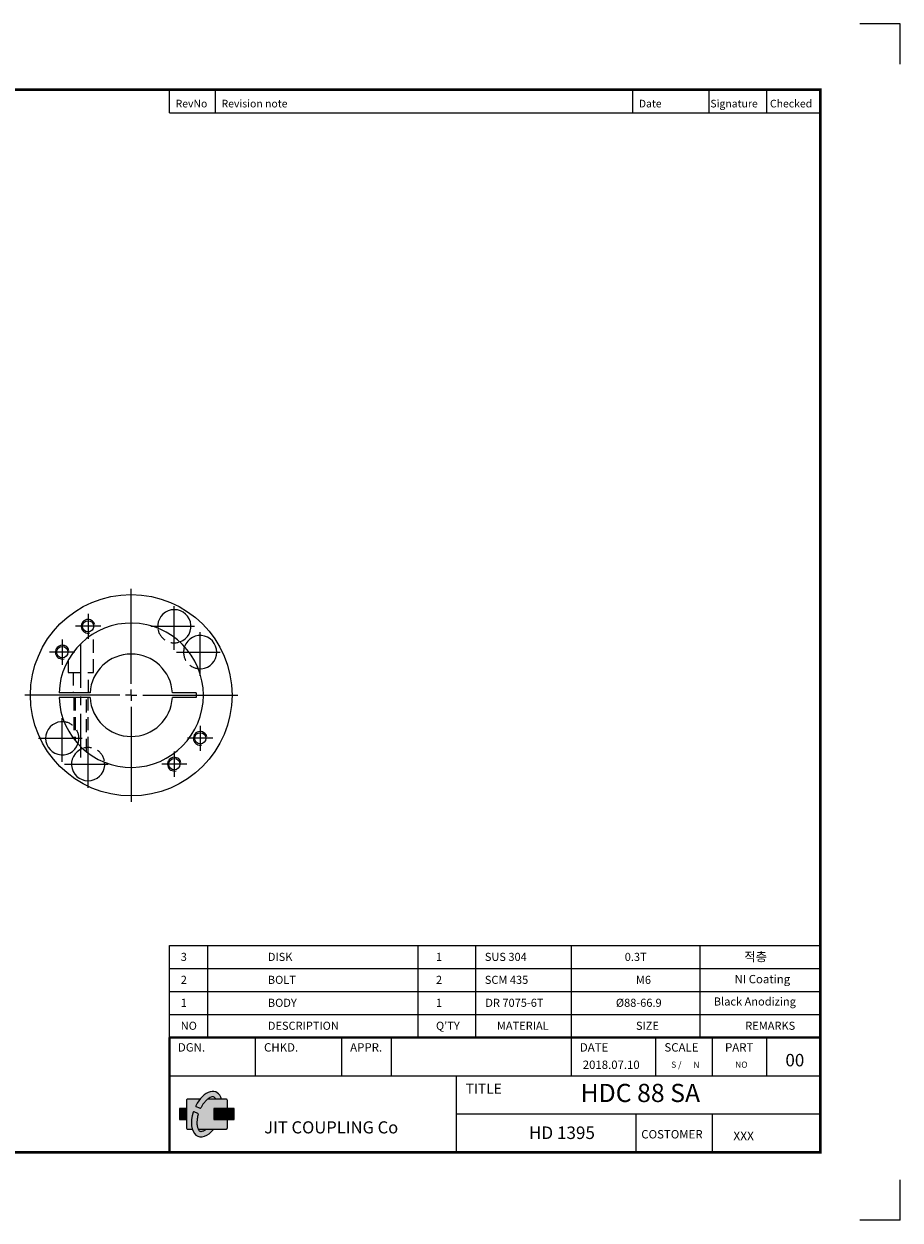
# Model space of a CAD drawing. Extents: x 6114 to 6853, y 745 to 1267.
# Drawn here: x 6470 to 6853, y 745 to 1267 of the extents above; entities that cross this region are included whole.
import ezdxf
from ezdxf.enums import TextEntityAlignment as Align

# ---------------------------------------------------------------- set-up
doc = ezdxf.new("R2010")
doc.units = 0
doc.header["$LTSCALE"] = 0.6
doc.header["$MEASUREMENT"] = 0
doc.linetypes.add('CENTER', pattern=[50.8, 31.75, -6.35, 6.35, -6.35])
doc.linetypes.add('HIDDEN', pattern=[9.525, 6.35, -3.175])
doc.layers.get('0').update_dxf_attribs({"linetype": 'CONTINUOUS'})
doc.layers.get('DEFPOINTS').update_dxf_attribs({"linetype": 'CONTINUOUS'})
doc.layers.add('CENTER', color=1, linetype='CENTER')
doc.layers.add('THIN', color=3, linetype='CONTINUOUS')
doc.styles.add('H', font='txt')
doc.styles.add('HAN', font='txt')
doc.styles.add('ROMANS', font='simplex.shx')

# ---------------------------------------------------------------- blocks, each defined once
blk = doc.blocks.new('SW_CENTERMARKSYMBOL_11')
at = {"color": 0, "linetype": 'CONTINUOUS'}
for p, q in [((0, 2.5), (0, 23.25)), ((-2.5, 0), (-23.25, 0)), ((0, 0), (-1.25, 0)), ((0, 0), (0, 1.25)), ((0, 0), (0, -1.25)), ((0, 0), (1.25, 0)), ((2.5, 0), (23.25, 0)), ((0, -2.5), (0, -23.25))]:
    blk.add_line(p, q, dxfattribs=at)
blk = doc.blocks.new('JITLOGE')
at = {"linetype": 'CONTINUOUS'}
h = blk.add_hatch(color=9, dxfattribs=at)
edge = h.paths.add_edge_path()
edge.add_line((1048.28, 81.47), (1058.28, 81.47))
edge.add_line((1058.28, 81.47), (1058.28, 87.47))
edge.add_arc((1057.28, 87.47), 1, 0, 90)
edge.add_line((1057.28, 88.47), (1043.86, 88.47))
edge.add_spline(control_points=[(1043.86, 88.47), (1043.68, 88.33), (1043.49, 88.17), (1042.76, 87.53), (1042.21, 86.97), (1040.78, 85.3), (1039.92, 84.08), (1039.02, 82.48), (1038.88, 82.22), (1038.74, 81.95)], knot_values=[10.207329, 10.207329, 10.207329, 10.207329, 10.272239, 10.272239, 10.462331, 10.462331, 10.773504, 10.773504, 10.833379, 10.833379, 10.833379, 10.833379], degree=3, periodic=0)
edge.add_arc((1038.3, 82.18), 0.5, 248, 332.67356, ccw=False)
edge.add_line((1038.11, 81.72), (1035.32, 82.84))
edge.add_arc((1035.51, 83.31), 0.5, 150.29417, 248, ccw=False)
edge.add_ellipse((1043.28, 77.47), major_axis=(-6.56, -16.23), ratio=0.571429, start_angle=601.65761, end_angle=621.6485, ccw=False)
edge.add_line((1038.23, 88.47), (1029.28, 88.47))
edge.add_arc((1029.28, 87.47), 1, 90, 180)
edge.add_line((1028.28, 87.47), (1028.28, 67.47))
edge.add_arc((1029.28, 67.47), 1, 180, 270)
edge.add_line((1029.28, 66.47), (1032.55, 66.47))
edge.add_ellipse((1043.28, 77.47), major_axis=(-6.56, -16.23), ratio=0.571429, start_angle=278.3515, end_angle=324.34282, ccw=False)
edge.add_arc((1033.64, 78.67), 0.5, 68, 166.14595, ccw=False)
edge.add_line((1033.82, 79.14), (1036.62, 78.01))
edge.add_arc((1036.43, 77.54), 0.5, -16.64192, 68, ccw=False)
edge.add_spline(control_points=[(1036.91, 77.4), (1036.57, 76.26), (1036.31, 75.11), (1035.93, 72.57), (1035.88, 71.2), (1036.04, 69.08), (1036.19, 68.26), (1036.52, 67.15), (1036.67, 66.78), (1036.83, 66.47)], knot_values=[4.874568, 4.874568, 4.874568, 4.874568, 5.112665, 5.112665, 5.423837, 5.423837, 5.664926, 5.664926, 5.814354, 5.814354, 5.814354, 5.814354], degree=3, periodic=0)
edge.add_line((1036.83, 66.47), (1057.28, 66.47))
edge.add_arc((1057.28, 67.47), 1, 270, 360)
edge.add_line((1058.28, 67.47), (1058.28, 73.47))
edge.add_line((1058.28, 73.47), (1048.28, 73.47))
edge.add_line((1048.28, 73.47), (1048.28, 81.47))
h = blk.add_hatch(color=31, dxfattribs=at)
edge = h.paths.add_edge_path()
edge.add_spline(control_points=[(1043.86, 88.47), (1044.22, 88.75), (1044.56, 88.99), (1045.4, 89.5), (1045.87, 89.72), (1046.71, 90.02), (1047.07, 90.09), (1047.66, 90.14), (1047.89, 90.11), (1048.28, 90.02), (1048.45, 89.95), (1048.8, 89.73), (1048.98, 89.58), (1049.36, 89.12), (1049.56, 88.84), (1049.74, 88.47)], knot_values=[8.955827, 8.955827, 8.955827, 8.955827, 9.081009, 9.081009, 9.271101, 9.271101, 9.461193, 9.461193, 9.651286, 9.651286, 9.841378, 9.841378, 10.03147, 10.03147, 10.207329, 10.207329, 10.207329, 10.207329], degree=3, periodic=0)
edge.add_line((1049.74, 88.47), (1054.01, 88.47))
edge.add_ellipse((1043.28, 77.47), major_axis=(-6.56, -16.23), ratio=0.571429, start_angle=504.34282, end_angle=621.6485)
edge.add_arc((1035.51, 83.31), 0.5, 153.20486, 248)
edge.add_line((1035.32, 82.84), (1038.11, 81.72))
edge.add_arc((1038.3, 82.18), 0.5, 248, 329.15049)
edge.add_spline(control_points=[(1038.74, 81.95), (1038.88, 82.22), (1039.02, 82.48), (1039.92, 84.08), (1040.78, 85.3), (1042.21, 86.97), (1042.76, 87.53), (1043.49, 88.17), (1043.68, 88.33), (1043.86, 88.47)], knot_values=[10.207329, 10.207329, 10.207329, 10.207329, 10.267204, 10.267204, 10.578376, 10.578376, 10.768469, 10.768469, 10.833379, 10.833379, 10.833379, 10.833379], degree=3, periodic=0)
h = blk.add_hatch(color=31, dxfattribs=at)
edge = h.paths.add_edge_path()
edge.add_ellipse((1043.28, 77.47), major_axis=(-6.56, -16.23), ratio=0.571429, start_angle=278.3515, end_angle=421.65761)
edge.add_line((1048.33, 66.47), (1042.7, 66.47))
edge.add_spline(control_points=[(1042.7, 66.47), (1042.27, 66.13), (1041.86, 65.85), (1041.05, 65.39), (1040.66, 65.21), (1039.97, 64.96), (1039.66, 64.88), (1039.12, 64.81), (1038.9, 64.81), (1038.53, 64.85), (1038.37, 64.89), (1038.23, 64.95), (1038.21, 64.96), (1038.19, 64.97), (1038.01, 65.05), (1037.85, 65.14), (1037.5, 65.45), (1037.31, 65.67), (1037.02, 66.11), (1036.92, 66.28), (1036.83, 66.47)], knot_values=[5.814354, 5.814354, 5.814354, 5.814354, 5.965707, 5.965707, 6.123493, 6.123493, 6.28128, 6.28128, 6.439067, 6.439067, 6.596854, 6.596854, 6.596854, 6.613911, 6.613911, 6.793968, 6.793968, 6.974026, 6.974026, 7.065685, 7.065685, 7.065685, 7.065685], degree=3, periodic=0)
edge.add_spline(control_points=[(1036.83, 66.47), (1036.67, 66.78), (1036.52, 67.15), (1036.19, 68.26), (1036.04, 69.08), (1035.88, 71.2), (1035.93, 72.57), (1036.31, 75.11), (1036.57, 76.26), (1036.91, 77.4)], knot_values=[4.874568, 4.874568, 4.874568, 4.874568, 5.023997, 5.023997, 5.265085, 5.265085, 5.576258, 5.576258, 5.814354, 5.814354, 5.814354, 5.814354], degree=3, periodic=0)
edge.add_arc((1036.43, 77.54), 0.5, 346.83745, 428)
edge.add_line((1036.62, 78.01), (1033.82, 79.14))
edge.add_arc((1033.64, 78.67), 0.5, 68, 162.79514)
for p, q in [((1036.62, 78.01), (1033.82, 79.14)), ((1038.11, 81.72), (1035.32, 82.84))]:
    blk.add_line(p, q, dxfattribs=at)
for points in [[(1038.23, 88.47), (1029.28, 88.47, 0.414214), (1028.28, 87.47), (1028.28, 67.47, 0.414214), (1029.28, 66.47), (1032.55, 66.47)], [(1058.28, 81.47), (1058.28, 87.47, 0.414214), (1057.28, 88.47), (1043.86, 88.47)], [(1036.83, 66.47), (1057.28, 66.47, 0.414214), (1058.28, 67.47), (1058.28, 73.47)]]:
    blk.add_lwpolyline(points, format="xyb", dxfattribs=at)
at = {"color": 8, "linetype": 'CONTINUOUS', "const_width": 8}
for points in [[(1023.28, 77.47), (1028.28, 77.47)], [(1048.28, 77.47), (1063.28, 77.47)]]:
    blk.add_lwpolyline(points, dxfattribs=at)
at = {"linetype": 'CONTINUOUS'}
for points in [[(1023.28, 73.47), (1028.28, 73.47), (1028.28, 81.47), (1023.28, 81.47)], [(1048.28, 73.47), (1063.28, 73.47), (1063.28, 81.47), (1048.28, 81.47)]]:
    blk.add_lwpolyline(points, close=True, dxfattribs=at)
for centre, start, end in [((1033.64, 78.67), 68, 162.79514), ((1035.51, 83.31), 153.20486, 248), ((1038.3, 82.18), 248, 332.67356), ((1036.43, 77.54), 343.35808, 68)]:
    blk.add_arc(centre, 0.5, start, end, dxfattribs=at)
for start_param, end_param in [(8.802443, 10.849813), (4.85815, 7.359314)]:
    blk.add_ellipse((1043.28, 77.47), major_axis=(-6.56, -16.23), ratio=0.571429, start_param=start_param, end_param=end_param, dxfattribs=at)
for points, knots in [([(1049.74, 88.47), (1049.56, 88.84), (1049.36, 89.12), (1048.98, 89.58), (1048.8, 89.73), (1048.45, 89.95), (1048.28, 90.02), (1047.89, 90.11), (1047.66, 90.14), (1047.07, 90.09), (1046.71, 90.02), (1045.87, 89.72), (1045.4, 89.5), (1044.39, 88.88), (1043.85, 88.49), (1042.76, 87.53), (1042.21, 86.97), (1040.78, 85.3), (1039.92, 84.08), (1039.02, 82.48), (1038.88, 82.22), (1038.74, 81.95)], [8.955827, 8.955827, 8.955827, 8.955827, 9.131686, 9.131686, 9.321778, 9.321778, 9.51187, 9.51187, 9.701962, 9.701962, 9.892054, 9.892054, 10.082147, 10.082147, 10.272239, 10.272239, 10.462331, 10.462331, 10.773504, 10.773504, 10.833379, 10.833379, 10.833379, 10.833379]), ([(1036.91, 77.4), (1036.57, 76.26), (1036.31, 75.11), (1035.93, 72.57), (1035.88, 71.2), (1036.04, 69.08), (1036.19, 68.26), (1036.6, 66.89), (1036.86, 66.35), (1037.31, 65.67), (1037.5, 65.45), (1037.85, 65.14), (1038.01, 65.05), (1038.19, 64.97), (1038.21, 64.96), (1038.23, 64.95), (1038.37, 64.89), (1038.53, 64.85), (1038.9, 64.81), (1039.12, 64.81), (1039.66, 64.88), (1039.97, 64.96), (1040.66, 65.21), (1041.05, 65.39), (1041.86, 65.85), (1042.27, 66.13), (1042.7, 66.47)], [4.874568, 4.874568, 4.874568, 4.874568, 5.112665, 5.112665, 5.423837, 5.423837, 5.664926, 5.664926, 5.906014, 5.906014, 6.086071, 6.086071, 6.266128, 6.266128, 6.283185, 6.283185, 6.283185, 6.440972, 6.440972, 6.598759, 6.598759, 6.756546, 6.756546, 6.914333, 6.914333, 7.065685, 7.065685, 7.065685, 7.065685])]:
    blk.add_open_spline(points, degree=3, knots=knots, dxfattribs=at)

msp = doc.modelspace()

# ---------------------------------------------------------------- linework, layer by layer
for p, q in [((6533.60993, 1228.56432), (6533.60993, 1238.64157)), ((6553.66316, 1228.56432), (6553.66316, 1238.59093)), ((6735.81336, 1228.56432), (6735.81336, 1238.59093)), ((6769.23542, 1228.56432), (6769.23542, 1238.59093)), ((6794.30196, 1228.56432), (6794.30196, 1238.59093)), ((6533.60993, 1228.56432), (6817.6974, 1228.56432)), ((6533.60993, 824.74149), (6533.60993, 864.84796)), ((6533.60993, 864.84796), (6817.6974, 864.84796)), ((6550.32096, 824.74149), (6550.32096, 864.84796)), ((6642.23161, 824.74149), (6642.23161, 864.84796)), ((6667.29815, 824.74149), (6667.29815, 864.84796)), ((6709.07572, 808.03047), (6709.07572, 864.84796)), ((6765.26131, 824.74149), (6765.26131, 864.84796)), ((6533.60993, 854.82134), (6817.6974, 854.82134)), ((6533.60993, 844.79473), (6817.6974, 844.79473)), ((6533.60993, 834.76811), (6817.6974, 834.76811)), ((6571.20974, 808.03047), (6571.20974, 824.74149)), ((6608.80955, 808.03047), (6608.80955, 824.74149)), ((6630.59144, 808.03047), (6630.59144, 824.74149)), ((6709.07572, 808.03047), (6709.07572, 824.74149)), ((6745.98352, 808.03047), (6745.98352, 824.74149)), ((6770.69701, 808.03047), (6770.69701, 824.74149)), ((6794.35456, 808.03047), (6794.35456, 824.74149)), ((6533.60993, 808.03047), (6817.6974, 808.03047)), ((6658.94264, 774.60841), (6658.94264, 808.03047)), ((6658.94264, 791.31944), (6817.6974, 791.31944)), ((6737.27993, 774.60841), (6737.27993, 791.31944)), ((6770.70033, 774.60841), (6770.70033, 791.31944))]:
    msp.add_line(p, q)
at = {"color": 2, "linetype": 'HIDDEN', "ltscale": 1.5}
for p, q in [((6500.41533, 984.19491), (6500.41533, 1001.02773)), ((6489.41533, 989.56246), (6489.41533, 984.19491)), ((6489.41533, 984.19491), (6500.41533, 984.19491)), ((6491.51533, 984.19491), (6491.51533, 975.19491)), ((6498.31533, 975.19491), (6498.31533, 984.19491)), ((6491.91955, 973.19491), (6491.91955, 955.02565)), ((6492.41955, 973.19491), (6492.41955, 954.39071)), ((6497.41955, 949.45552), (6497.41955, 973.19491)), ((6497.91955, 973.19491), (6497.91955, 949.06704))]:
    msp.add_line(p, q, dxfattribs=at)
at = {"color": 7, "linetype": 'CONTINUOUS'}
for p, q in [((6498.94313, 975.19491), (6485.43121, 975.19491)), ((6498.94313, 973.19491), (6485.43121, 973.19491)), ((6545.19978, 975.19491), (6534.88753, 975.19491)), ((6545.19978, 973.19491), (6534.88753, 973.19491)), ((6545.19978, 975.19491), (6545.19978, 973.19491))]:
    msp.add_line(p, q, dxfattribs=at)
at = {"const_width": 1.18159}
msp.add_lwpolyline([(6151.16372, 774.60841), (6817.6974, 774.60841), (6817.6974, 1238.64157), (6151.16372, 1238.64157)], close=True, dxfattribs=at)
at = {"ltscale": 5, "const_width": 0.94527}
for points in [[(6533.60993, 824.74149), (6533.60993, 774.60841)], [(6817.6974, 824.74149), (6533.60993, 824.74149)]]:
    msp.add_lwpolyline(points, dxfattribs=at)
at = {"color": 7, "linetype": 'CONTINUOUS'}
msp.add_circle((6516.91533, 974.19491), 44, dxfattribs=at)
for centre in [(6498.1032, 1004.30062), (6486.80962, 993.00705), (6547.02104, 955.38278), (6535.72746, 944.08921)]:
    msp.add_circle(centre, 2.45873)
for centre, radius, start, end in [((6535.72746, 1004.30062), 7.25, 289.4824956, 186.5175044), ((6547.02104, 993.00705), 7.25, 263.4824956, 160.5175044), ((6516.91533, 974.19491), 18, 3.1847385, 176.8152615), ((6516.91533, 974.19491), 18, 183.1847385, 356.8152615), ((6486.80962, 955.38278), 7.25, 83.4824956, 340.5175044), ((6498.1032, 944.08921), 7.25, 109.4824956, 6.5175044)]:
    msp.add_arc(centre, radius, start, end)
msp.add_arc((6516.91533, 974.19491), 31.5, 181.8192193, 178.1807807, dxfattribs=at)
at = {"color": 2, "linetype": 'HIDDEN', "ltscale": 1.5}
for centre, start, end in [((6535.72746, 1004.30062), 190.242065, 285.757935), ((6547.02104, 993.00705), 164.242065, 259.757935), ((6486.80962, 955.38278), 344.242065, 79.757935), ((6498.1032, 944.08921), 10.242065, 105.757935)]:
    msp.add_arc(centre, 7.25, start, end, dxfattribs=at)
at = {"layer": 'CENTER'}
for p, q in [((6535.72746, 994.00062), (6535.72746, 1014.60062)), ((6498.1032, 1009.80062), (6498.1032, 998.80062)), ((6503.6032, 1004.30062), (6492.6032, 1004.30062)), ((6525.42746, 1004.30062), (6546.02746, 1004.30062)), ((6547.02104, 982.70705), (6547.02104, 1003.30705)), ((6486.80962, 998.50705), (6486.80962, 987.50705)), ((6494.91955, 946.95552), (6494.91955, 998.57608)), ((6492.30962, 993.00705), (6481.30962, 993.00705)), ((6536.72104, 993.00705), (6557.32104, 993.00705)), ((6486.80962, 945.08278), (6486.80962, 965.68278)), ((6547.02104, 960.88278), (6547.02104, 949.88278)), ((6476.50962, 955.38278), (6497.10962, 955.38278)), ((6498.1032, 933.78921), (6498.1032, 954.38921)), ((6552.52104, 955.38278), (6541.52104, 955.38278)), ((6535.72746, 949.58921), (6535.72746, 938.58921)), ((6487.8032, 944.08921), (6508.4032, 944.08921)), ((6541.22746, 944.08921), (6530.22746, 944.08921))]:
    msp.add_line(p, q, dxfattribs=at)
at = {"layer": 'DEFPOINTS'}
for p, q in [((6852.52625, 1267.37033), (6834.9357, 1267.37033)), ((6852.52625, 1249.77977), (6852.52625, 1267.37033)), ((6852.52625, 744.98414), (6852.52625, 762.57469)), ((6852.52625, 744.98414), (6834.9357, 744.98414))]:
    msp.add_line(p, q, dxfattribs=at)
at = {"layer": 'THIN'}
for centre in [(6498.1032, 1004.30062), (6486.80962, 993.00705), (6547.02104, 955.38278), (6535.72746, 944.08921)]:
    msp.add_arc(centre, 3, 15, 285, dxfattribs=at)

# ---------------------------------------------------------------- block references
at = {"ltscale": 0.6, "xscale": 0.59552025515576, "yscale": 0.59552025515576, "zscale": 0.59552025515576}
msp.add_blockref('JITLOGE', (5928.67453, 745.12885), dxfattribs=at)
at = {"layer": 'CENTER', "xscale": 2, "yscale": 2, "zscale": 2}
msp.add_blockref('SW_CENTERMARKSYMBOL_11', (6516.91533, 974.19491), dxfattribs=at)

# ---------------------------------------------------------------- texts
at = {"style": 'ROMANS'}
for s, height, p in [('RevNo', 3.342206, (6536.28369, 1230.90386)), ('Revision note', 3.3422055, (6556.33693, 1230.90386)), ('Date', 3.342206, (6738.48713, 1230.90386)), ('Signature', 3.342206, (6769.71803, 1230.90386)), ('Checked', 3.342206, (6795.74979, 1230.90386)), ('3', 3.53242, (6538.5273, 858.16492)), ('DISK', 3.532417, (6576.56431, 858.16492)), ('1', 3.53242, (6649.95556, 858.16492)), ('SUS 304 ', 3.532417, (6671.26229, 858.16492)), ('0.3T ', 3.532417, (6732.33869, 858.16492)), ('2', 3.53242, (6538.5273, 848.1383)), ('BOLT', 3.532417, (6576.56431, 848.1383)), ('2', 3.53242, (6649.95556, 848.1383)), ('SCM 435', 3.532417, (6671.26229, 848.1383)), ('M6', 3.532417, (6737.22048, 848.1383)), ('NI Coating', 3.64584, (6780.30214, 848.39552)), ('1', 3.53242, (6538.5273, 838.11169)), ('BODY', 3.532417, (6576.56431, 838.11169)), ('1', 3.53242, (6649.95556, 838.11169)), ('DR 7075-6T', 3.532417, (6671.4921, 838.11169)), ('%%C88-66.9', 3.532417, (6728.48737, 838.11169)), ('Black Anodizing', 3.5324171, (6771.22206, 838.68055)), ('NO', 3.532417, (6538.5273, 828.08507)), ('DESCRIPTION', 3.5324171, (6576.56431, 828.08507)), ("Q'TY", 3.532417, (6649.95556, 828.08507)), ('MATERIAL', 3.532417, (6676.54811, 828.08507)), ('SIZE', 3.532417, (6737.22048, 828.08507)), ('REMARKS', 3.532417, (6784.9571, 828.08507)), ('DGN.', 3.668279, (6537.2815, 818.574)), ('CHKD.', 3.668279, (6574.88131, 818.574)), ('APPR.', 3.668279, (6612.48112, 818.574)), ('DATE', 3.668279, (6712.74729, 818.574)), ('SCALE', 3.668279, (6749.65509, 818.574)), ('PART', 3.668279, (6776.10897, 818.574)), ('00', 5.434488, (6802.48182, 812.12086)), ('2018.07.10', 3.645349, (6714.0272, 810.99681)), ('S /', 2.717244, (6752.62943, 811.49773)), ('NO', 2.717244, (6780.5409, 811.49772)), ('TITLE', 4.401935, (6662.93083, 800.21205)), ('COSTOMER', 3.668279, (6739.55919, 780.62985))]:
    msp.add_text(s, height=height, dxfattribs=at).set_placement(p)
at = {"linetype": 'CONTINUOUS'}
for s, height, style, p in [('적층', 3.970054, 'HAN', (6784.49646, 858.01474)), ('JIT COUPLING Co', 5.293406, 'H', (6574.95793, 782.82887))]:
    msp.add_text(s, height=height, dxfattribs=dict(at, style=style)).set_placement(p)
at = {"style": 'ROMANS'}
msp.add_text('N', height=2.71724, dxfattribs=at).set_placement((6763.62699, 811.41192), align=Align.CENTER)
at = {"linetype": 'CONTINUOUS', "style": 'HAN'}
msp.add_text('HDC 88 SA ', height=7.940109, dxfattribs=at).set_placement((6740.3614, 796.52921), align=Align.CENTER)
msp.add_text('HD 1395', height=5.468023).set_placement((6704.92669, 780.39184), align=Align.CENTER)
msp.add_text('XXX', height=3.822011).set_placement((6779.75964, 779.83906))

doc.saveas('drawing.dxf')
